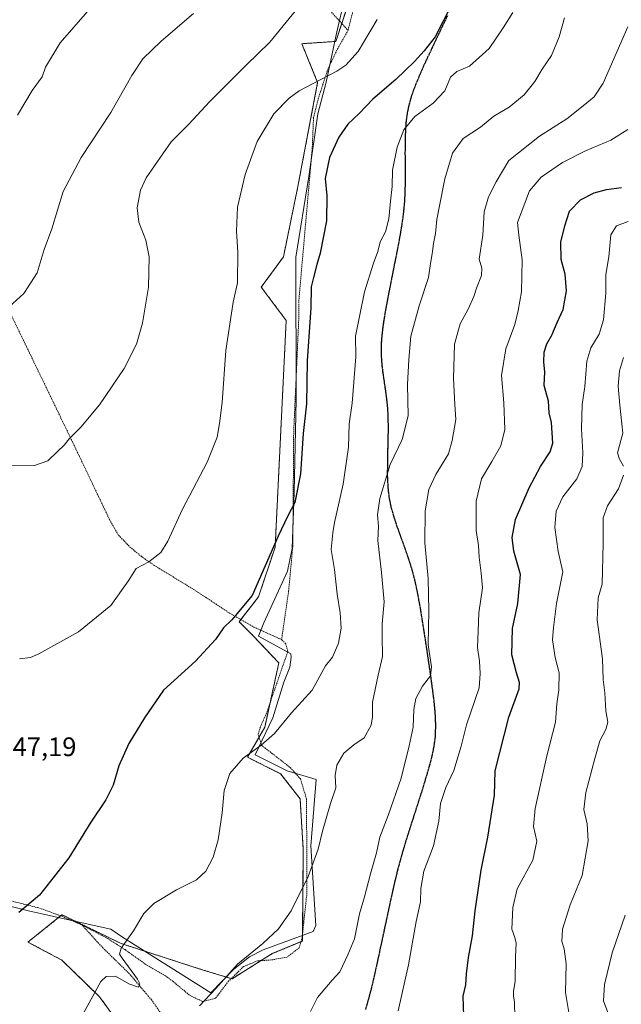
# Model space of a CAD drawing. Units: metres. Extents: x 583318 to 586748, y 4749758 to 4752113.
# Drawn here: x 583599 to 583824, y 4750893 to 4751261 of the extents above; entities that cross this region are included whole.
import ezdxf
from ezdxf.enums import TextEntityAlignment as Align

# ---------------------------------------------------------------- set-up
doc = ezdxf.new("R2010")
doc.units = ezdxf.units.M
doc.header["$MEASUREMENT"] = 0
for name, pattern in [('TRAZOS', [0.75, 0.5, -0.25]), ('TRAZOS2', [0.375, 0.25, -0.125]), ('TRAZOSX2', [1.5, 1, -0.5])]:
    doc.linetypes.add(name, pattern=pattern)
for name, color, linetype, lineweight in [('Alambrada', 19, 'TRAZOS', 0), ('Arbolado forestal', 92, 'TRAZOS', 0), ('Arbolado forestal CxS', 92, 'Continuous', 0), ('Curva de nivel maestra', 36, 'Continuous', 30), ('Curva de nivel normal', 36, 'Continuous', 0), ('Espacio natural protegido', 2, 'Continuous', 13), ('Espacio natural protegido CxS', 2, 'Continuous', 0), ('Prado', 92, 'Continuous', 0), ('Prado CxS', 92, 'Continuous', 0), ('Ruta', 19, 'TRAZOS2', 30), ('Rótulo de punto de cota en terreno', 19, 'Continuous', 0), ('Senda', 19, 'TRAZOSX2', 0)]:
    doc.layers.add(name, color=color, linetype=linetype, lineweight=lineweight)
doc.styles.add('Arial', font='txt', dxfattribs={"height": 0.2})

# ---------------------------------------------------------------- blocks, each defined once
blk = doc.blocks.new('*U151')
at = {"layer": 'Arbolado forestal CxS', "color": 92, "linetype": 'Continuous', "lineweight": 0}
blk.add_polyline3d([(583648.33, 4750869.57, 560.19), (583629.22, 4750895.79, 555.32), (583615.17, 4750909.46, 552.74), (583602.48, 4750916.23, 551.29), (583614.58, 4750925.9, 551.33), (583615.24, 4750926.42, 551.36), (583637.33, 4750915.66, 554.8), (583667.97, 4750905.75, 558.86), (583678.75, 4750902.48, 560.28), (583693.81, 4750911.89, 560.76), (583705.11, 4750916.6, 561.52), (583705.39, 4750950.81, 559.06), (583704.17, 4750969.83, 558.05), (583696.93, 4750979.14, 556.66), (583684.52, 4750985.34, 555.04), (583690.99, 4750996.62, 554.31), (583696.24, 4751020.57, 552.82), (583686.59, 4751030.82, 551.47), (583681.42, 4751035.99, 550.53), (583688.66, 4751045.29, 550.25), (583694.86, 4751063.89, 550.07), (583699, 4751148.65, 548.48), (583689.7, 4751161.06, 546.18), (583697.97, 4751172.43, 547.02), (583703.23, 4751198.07, 547.52), (583710.76, 4751237.61, 544.8), (583704.85, 4751252.12, 541.44), (583717.54, 4751252.97, 543.04), (583723, 4751269.62, 541.54)], dxfattribs=at)
blk = doc.blocks.new('*U156')
at = {"layer": 'Espacio natural protegido CxS', "color": 2, "linetype": 'Continuous', "lineweight": 0}
blk.add_polyline3d([(583580.11, 4750933.55, 549.11), (583602.7, 4750927.95, 550.12), (583621.61, 4750923.62, 552.21), (583633.41, 4750921.07, 554.03), (583637.86, 4750918.03, 554.72), (583670.89, 4750897.18, 559.88), (583679.37, 4750906.07, 559.98), (583685.32, 4750910.76, 560.09), (583690.39, 4750913.3, 560.13), (583705.35, 4750918.75, 561.3), (583709.02, 4750920.14, 561.63), (583710.03, 4750922.43, 561.6), (583708.19, 4750952.26, 559.37), (583710.16, 4750977.02, 558.69), (583699.37, 4750980.2, 556.9), (583687.43, 4750986.17, 555.18), (583694, 4751000.01, 554.24), (583698.16, 4751013.34, 553.44), (583700.3, 4751019.05, 553.18), (583700.8, 4751022.73, 553.16), (583700.79, 4751024, 553.1), (583688.6, 4751030.61, 551.56), (583690.62, 4751035.56, 551.17), (583699.46, 4751054.85, 551.18), (583701.21, 4751063.36, 550.91), (583701.93, 4751084.43, 549.76), (583702.74, 4751119.09, 548.89), (583702.62, 4751172.29, 547.59), (583707.49, 4751202.5, 548.23), (583710.87, 4751225.86, 546.93), (583713.88, 4751237.79, 545.14), (583717.9, 4751256.58, 542.52), (583723.68, 4751281.08, 540.92)], dxfattribs=at)
blk = doc.blocks.new('*U157')
at = {"layer": 'Espacio natural protegido CxS', "color": 2, "linetype": 'Continuous', "lineweight": 0}
blk.add_polyline3d([(583580.1071, 4750933.5476, 549.1057), (583602.7, 4750927.9483, 550.1191), (583621.6109, 4750923.6202, 552.2062), (583633.4139, 4750921.0741, 554.0316), (583637.8608, 4750918.025, 554.7246), (583670.8905, 4750897.1838, 559.8809), (583679.3696, 4750906.0667, 559.982), (583685.3217, 4750910.7606, 560.0879), (583690.3897, 4750913.2965, 560.1277), (583705.3468, 4750918.7473, 561.3018), (583709.0218, 4750920.1412, 561.6297), (583710.0319, 4750922.4262, 561.5991), (583708.1884, 4750952.263, 559.3747), (583710.1618, 4750977.0187, 558.6913), (583699.3719, 4750980.1988, 556.901), (583687.434, 4750986.1729, 555.1838), (583693.9992, 4751000.0077, 554.2428), (583698.1555, 4751013.3356, 553.4354), (583700.2985, 4751019.0475, 553.1754), (583700.7976, 4751022.7294, 553.1648), (583700.7946, 4751023.9984, 553.1025), (583688.6018, 4751030.6075, 551.5619), (583690.6198, 4751035.5574, 551.1748), (583699.4562, 4751054.8502, 551.1816), (583701.2133, 4751063.3561, 550.9129), (583701.9267, 4751084.4309, 549.7646), (583702.7363, 4751119.0896, 548.8881), (583702.6152, 4751172.2852, 547.5878), (583707.4937, 4751202.4989, 548.2288), (583710.8661, 4751225.8576, 546.9328), (583713.8833, 4751237.7895, 545.1372), (583717.9006, 4751256.5773, 542.5225), (583723.6801, 4751281.077, 540.9153)], dxfattribs=at)
blk = doc.blocks.new('*U158')
at = {"layer": 'Espacio natural protegido', "color": 2, "linetype": 'Continuous', "lineweight": 13}
blk.add_polyline3d([(583580.11, 4750933.55, 549.11), (583602.7, 4750927.95, 550.12), (583621.61, 4750923.62, 552.21), (583633.41, 4750921.07, 554.03), (583637.86, 4750918.03, 554.72), (583670.89, 4750897.18, 559.88), (583679.37, 4750906.07, 559.98), (583685.32, 4750910.76, 560.09), (583690.39, 4750913.3, 560.13), (583705.35, 4750918.75, 561.3), (583709.02, 4750920.14, 561.63), (583710.03, 4750922.43, 561.6), (583708.19, 4750952.26, 559.37), (583710.16, 4750977.02, 558.69), (583699.37, 4750980.2, 556.9), (583687.43, 4750986.17, 555.18), (583694, 4751000.01, 554.24), (583698.16, 4751013.34, 553.44), (583700.3, 4751019.05, 553.18), (583700.8, 4751022.73, 553.16), (583700.79, 4751024, 553.1), (583688.6, 4751030.61, 551.56), (583690.62, 4751035.56, 551.17), (583699.46, 4751054.85, 551.18), (583701.21, 4751063.36, 550.91), (583701.93, 4751084.43, 549.76), (583702.74, 4751119.09, 548.89), (583702.62, 4751172.29, 547.59), (583707.49, 4751202.5, 548.23), (583710.87, 4751225.86, 546.93), (583713.88, 4751237.79, 545.14), (583717.9, 4751256.58, 542.52), (583723.68, 4751281.08, 540.92)], dxfattribs=at)
blk = doc.blocks.new('*U195')
at = {"layer": 'Curva de nivel maestra', "color": 36, "linetype": 'Continuous', "lineweight": 30}
blk.add_polyline3d([(583765.44, 4750888.47, 575), (583765.14, 4750895.99, 575), (583766.2, 4750900.28, 575), (583766.35, 4750904.34, 575), (583767.1, 4750910.49, 575), (583768.67, 4750918.49, 575), (583769.68, 4750927.85, 575), (583771.86, 4750943.16, 575), (583774.36, 4750955.4, 575), (583776.81, 4750971.09, 575), (583777.14, 4750980.23, 575), (583782.25, 4751000.34, 575), (583786.07, 4751010.85, 575), (583786.23, 4751013.26, 575), (583785.04, 4751016.93, 575), (583783.32, 4751023.6, 575), (583783.55, 4751033.52, 575), (583785.56, 4751042.75, 575), (583786.53, 4751053.61, 575), (583784.13, 4751062.35, 575), (583783.4, 4751067.5, 575), (583784.76, 4751074.22, 575), (583789.81, 4751086.02, 575), (583794.1, 4751094.02, 575), (583797.71, 4751099.54, 575), (583798.72, 4751102.72, 575), (583798.15, 4751110.46, 575), (583797.33, 4751114.1, 575), (583797.08, 4751118.49, 575), (583795.47, 4751124.33, 575), (583795.64, 4751129.39, 575), (583795.32, 4751133.06, 575), (583795.39, 4751136.78, 575), (583796.48, 4751139.91, 575), (583798.28, 4751143.09, 575), (583800.22, 4751147.83, 575), (583802.57, 4751152.74, 575), (583803.71, 4751159.74, 575), (583803.24, 4751165.92, 575), (583801.76, 4751171.48, 575), (583801.64, 4751177.92, 575), (583803.17, 4751184, 575), (583804.91, 4751189.46, 575), (583808.95, 4751193.76, 575), (583814.07, 4751196.36, 575), (583818.67, 4751197.56, 575), (583824.31, 4751198.32, 575)], dxfattribs=at)

msp = doc.modelspace()

# ---------------------------------------------------------------- linework, layer by layer
at = {"layer": 'Alambrada', "color": 19, "linetype": 'TRAZOS', "lineweight": 0}
for points in [[(583521.08, 4751475.93, 510), (583515.61, 4751471.14, 506.35), (583515.21, 4751469.69, 506.18), (583527.37, 4751456.89, 507.03), (583565.28, 4751418.33, 509.67), (583644.41, 4751335.69, 528.36), (583659.92, 4751320.01, 531.95), (583668.64, 4751310.58, 534.62), (583683.05, 4751295.69, 535.44), (583701.01, 4751279.05, 538.79), (583711.32, 4751268.9, 540.66), (583722.12, 4751257.13, 558.5)], [(583485.17, 4751467.77, 512.93), (583499.8, 4751422.34, 510.07), (583519.09, 4751364.18, 515.11), (583539.41, 4751307.54, 517.42), (583558.48, 4751249.61, 524.66), (583578.35, 4751197.29, 533.53), (583596.12, 4751150.89, 539.01), (583618.67, 4751104.18, 542.23), (583632.99, 4751074.17, 544.82), (583636.35, 4751068.34, 546.29), (583640.6, 4751063.93, 545.26), (583644.96, 4751060.33, 546.38), (583649.52, 4751057.13, 548.42), (583664.52, 4751048.01, 549.03), (583678.32, 4751038.9, 551.05), (583686.92, 4751034.01, 556.87), (583697.28, 4751029.3, 567.05)], [(583725.28, 4751269.37, 557.92), (583722.12, 4751257.13, 558.5)], [(583722.12, 4751257.13, 558.5), (583718.28, 4751250.34, 555.45), (583714.64, 4751242.74, 559.99), (583711.32, 4751232.66, 562.72), (583709.21, 4751224.49, 560.99), (583708.76, 4751213.3, 562.05), (583703.68, 4751155.54, 560.05), (583703.71, 4751149.46, 563.11), (583701.8, 4751106.74, 563.92), (583701.48, 4751064.34, 564.97), (583699.92, 4751047.54, 565.47), (583697.28, 4751029.3, 567.05)], [(583622.71, 4750922.58, 559.36), (583632.32, 4750917.53, 557.25), (583638.76, 4750913.38, 568.7), (583646.31, 4750908.01, 569.36), (583653.84, 4750903.61, 570.08), (583656.64, 4750901.54, 565.31), (583662.92, 4750896.33, 572.68), (583667.67, 4750894.01, 576.04), (583672.6, 4750895.22, 576.66), (583677.35, 4750901.46, 571.51), (583683.07, 4750907.06, 575.12), (583688.32, 4750909.22, 576.31), (583693.55, 4750909.54, 577.89), (583699.28, 4750910.57, 578.42), (583703.87, 4750914.09, 577.69), (583704.92, 4750917.61, 573.24), (583706.76, 4750934.73, 571.5), (583706.6, 4750969.69, 568.45), (583704.36, 4750977.22, 569.84), (583700.52, 4750981.46, 568.07), (583693.83, 4750986.66, 567.85), (583689.87, 4750989.69, 569.69), (583688.47, 4750994.01, 566.35), (583689.64, 4750997.38, 565.13), (583691.48, 4751001.38, 564.43), (583699.63, 4751024.89, 567.56), (583698.83, 4751027.77, 568.42), (583697.28, 4751029.3, 567.05)], [(583569.33, 4750936.16, 553.23), (583572.6, 4750935.13, 551.59), (583590.87, 4750932.89, 551.51), (583597.96, 4750931.14, 553.44), (583606.03, 4750929.13, 554.37), (583614.6, 4750926.1, 560.49), (583622.71, 4750922.58, 559.36)], [(583654.44, 4750886.33, 571.56), (583648.67, 4750894.58, 566.28), (583640.44, 4750904.33, 563.49), (583630.51, 4750914.01, 564.01), (583622.71, 4750922.58, 559.36)]]:
    msp.add_polyline3d(points, dxfattribs=at)
at = {"layer": 'Arbolado forestal', "color": 92, "linetype": 'TRAZOS', "lineweight": 0}
msp.add_polyline3d([(583648.33, 4750869.57, 560.19), (583629.22, 4750895.79, 555.32), (583615.17, 4750909.46, 552.74), (583602.48, 4750916.23, 551.29), (583614.58, 4750925.9, 551.33), (583614.75, 4750926.03, 551.34), (583615.24, 4750926.42, 551.36), (583637.33, 4750915.66, 554.8), (583667.97, 4750905.75, 558.86), (583678.48, 4750902.56, 560.24), (583678.75, 4750902.48, 560.28), (583689.66, 4750909.3, 560.76), (583693.81, 4750911.89, 560.76), (583704.55, 4750916.37, 561.48), (583705.11, 4750916.6, 561.52), (583705.13, 4750919.57, 561.17), (583705.39, 4750950.81, 559.06), (583704.17, 4750969.83, 558.05), (583696.93, 4750979.14, 556.66), (583684.52, 4750985.34, 555.04), (583688.84, 4750992.87, 554.54), (583690.99, 4750996.62, 554.31), (583692.98, 4751005.7, 553.67), (583696.24, 4751020.57, 552.82), (583686.59, 4751030.82, 551.47), (583681.42, 4751035.99, 550.53), (583682.04, 4751036.78, 550.48), (583688.66, 4751045.29, 550.25), (583694.86, 4751063.89, 550.07), (583699, 4751148.65, 548.48), (583689.69, 4751161.06, 546.18), (583697.97, 4751172.43, 547.02), (583703.23, 4751198.07, 547.52), (583710.76, 4751237.61, 544.8), (583704.85, 4751252.12, 541.44), (583717.54, 4751252.97, 543.04), (583719.75, 4751259.71, 542.31), (583723, 4751269.62, 541.54)], dxfattribs=at)
at = {"layer": 'Curva de nivel maestra', "color": 36, "linetype": 'Continuous', "lineweight": 30}
msp.add_polyline3d([(583760.54, 4751266.09, 550), (583754.66, 4751254.68, 550), (583750.58, 4751249.44, 550), (583747.01, 4751245.43, 550), (583739.92, 4751238.76, 550), (583731.33, 4751231.32, 550), (583726.24, 4751226.06, 550), (583722.07, 4751222.04, 550), (583718.7, 4751217.12, 550), (583715.19, 4751209.62, 550), (583713.51, 4751201.74, 550), (583714.19, 4751195.28, 550), (583714.02, 4751185.93, 550), (583711.73, 4751173.78, 550), (583710.42, 4751169.57, 550), (583709.22, 4751164.64, 550), (583708.28, 4751161.2, 550), (583708.24, 4751153.32, 550), (583706.82, 4751133.49, 550), (583706.6, 4751117.41, 550), (583705.33, 4751106.41, 550), (583704.35, 4751091.28, 550), (583702.24, 4751080.53, 550), (583699.43, 4751075.28, 550), (583696.01, 4751068, 550), (583686.33, 4751045.75, 550), (583678.68, 4751036.75, 550), (583675.58, 4751033.75, 550), (583672.57, 4751029.38, 550), (583665.04, 4751021.28, 550), (583653.08, 4751010.38, 550), (583645.99, 4751000.08, 550), (583640.23, 4750990.41, 550), (583636.48, 4750982.13, 550), (583634.32, 4750974.92, 550), (583631.65, 4750969.34, 550), (583625.93, 4750961.05, 550), (583617.71, 4750947.75, 550), (583606.82, 4750933.75, 550), (583599.11, 4750927.24, 550)], dxfattribs=at)
at = {"layer": 'Curva de nivel normal', "color": 36, "linetype": 'Continuous', "lineweight": 0}
for points in [[(583595.01, 4751094.47, 540), (583604.93, 4751094.44, 540), (583609.93, 4751096.14, 540), (583613.49, 4751099.65, 540), (583616.05, 4751102.01, 540), (583617.9, 4751104.4, 540), (583622.24, 4751108.68, 540), (583629.16, 4751117.12, 540), (583638.39, 4751130.67, 540), (583643.01, 4751139.74, 540), (583645.33, 4751147.67, 540), (583647.49, 4751161.08, 540), (583647.82, 4751172.43, 540), (583646.59, 4751178.68, 540), (583643.92, 4751185.4, 540), (583643.32, 4751190.74, 540), (583644.6, 4751197.34, 540), (583646.71, 4751201.98, 540), (583656.04, 4751215.43, 540), (583662.59, 4751222.03, 540), (583670.33, 4751230.39, 540), (583684.01, 4751244.07, 540), (583692.94, 4751252.74, 540), (583706.2, 4751269.17, 540)], [(583598.56, 4751225.34, 530), (583604.08, 4751234.58, 530), (583607.83, 4751239.68, 530), (583608.98, 4751243.32, 530), (583614.58, 4751252.47, 530), (583629.03, 4751269.16, 530)], [(583595.4, 4751153.78, 535), (583600.98, 4751158.72, 535), (583605.95, 4751166.4, 535), (583608.57, 4751175.19, 535), (583611.36, 4751182.88, 535), (583615.7, 4751196.86, 535), (583622.38, 4751209.56, 535), (583633.43, 4751226.35, 535), (583641.3, 4751240.22, 535), (583645.42, 4751246.4, 535), (583652.32, 4751253.1, 535), (583664.39, 4751263.41, 535)], [(583783.69, 4751263.84, 555), (583780.1, 4751258.08, 555), (583774.83, 4751250.26, 555), (583767.5, 4751243.7, 555), (583762.74, 4751241.78, 555), (583760.4, 4751239.6, 555), (583758.3, 4751234.46, 555), (583753.89, 4751229.85, 555), (583747.12, 4751224.86, 555), (583743.02, 4751219.85, 555), (583740.45, 4751213.4, 555), (583738.7, 4751204.84, 555), (583738.64, 4751198.74, 555), (583738.01, 4751193.2, 555), (583737.42, 4751186.6, 555), (583736.12, 4751181.82, 555), (583734.17, 4751178.01, 555), (583733.27, 4751174.4, 555), (583731.62, 4751170.07, 555), (583728.28, 4751159.4, 555), (583724.92, 4751142.74, 555), (583724.97, 4751135.07, 555), (583723.65, 4751117.73, 555), (583722.56, 4751110.01, 555), (583722.35, 4751101.31, 555), (583720.33, 4751087.37, 555), (583717.04, 4751073.14, 555), (583716.4, 4751069.26, 555), (583715.76, 4751062.95, 555), (583717.09, 4751055.46, 555), (583718.02, 4751046.26, 555), (583719.2, 4751039.29, 555), (583719.55, 4751033.57, 555), (583718.5, 4751027.99, 555), (583716.34, 4751022.75, 555), (583713.7, 4751019.5, 555), (583708.75, 4751010.42, 555), (583701, 4751001.92, 555), (583694.66, 4750994.19, 555), (583689.66, 4750989.79, 555), (583682.86, 4750984.93, 555), (583677.98, 4750979.23, 555), (583675.82, 4750972.9, 555), (583675.12, 4750964.54, 555), (583673.6, 4750954.42, 555), (583671.69, 4750947.95, 555), (583669, 4750942.69, 555), (583665.43, 4750939.51, 555), (583657.98, 4750935.69, 555), (583649.55, 4750930.7, 555), (583645.79, 4750926.96, 555), (583641.96, 4750920.44, 555), (583637.32, 4750913.88, 555), (583636.72, 4750911.72, 555), (583637.68, 4750910.2, 555), (583643.43, 4750902.3, 555), (583644.3, 4750900.61, 555), (583643.8, 4750899.41, 555), (583640.19, 4750900.6, 555), (583635.22, 4750903.44, 555), (583631.77, 4750903.31, 555), (583629.75, 4750901.47, 555), (583623.06, 4750889.39, 555)], [(583802.98, 4751261.83, 560), (583801.07, 4751254.64, 560), (583798.19, 4751247.66, 560), (583794.64, 4751242.58, 560), (583791.91, 4751237.98, 560), (583787.98, 4751233.01, 560), (583782.33, 4751228.37, 560), (583776.66, 4751225.02, 560), (583771.66, 4751220.92, 560), (583765.14, 4751216.71, 560), (583761.18, 4751211.15, 560), (583758.25, 4751201.53, 560), (583756.35, 4751191.48, 560), (583755.26, 4751186.34, 560), (583754.77, 4751181.18, 560), (583754.01, 4751177.42, 560), (583753.56, 4751173.57, 560), (583752.92, 4751169.96, 560), (583752.2, 4751164.74, 560), (583748.67, 4751154.07, 560), (583745.62, 4751142.74, 560), (583744.87, 4751133.99, 560), (583744.29, 4751124.74, 560), (583744.65, 4751113, 560), (583742.35, 4751104.08, 560), (583737.81, 4751094.75, 560), (583733.95, 4751082.08, 560), (583733.1, 4751075.99, 560), (583733.51, 4751071.71, 560), (583733.24, 4751066.4, 560), (583734.63, 4751054.38, 560), (583735.58, 4751043.46, 560), (583734.91, 4751035.21, 560), (583734.87, 4751030.74, 560), (583734.95, 4751022.96, 560), (583733.4, 4751015.98, 560), (583731.3, 4751005.86, 560), (583731.29, 4751000.47, 560), (583730.75, 4750997.36, 560), (583728.14, 4750992.53, 560), (583724.33, 4750989.92, 560), (583720.54, 4750986.81, 560), (583717.96, 4750982.38, 560), (583717.29, 4750978.5, 560), (583717.52, 4750973.94, 560), (583715.54, 4750968.02, 560), (583712.53, 4750957.66, 560), (583711.01, 4750951, 560), (583707.22, 4750940.77, 560), (583700.92, 4750927.85, 560), (583696.16, 4750921.15, 560), (583690.3, 4750915.64, 560), (583680.85, 4750907.93, 560), (583672.66, 4750898.8, 560), (583666.57, 4750892.42, 560)], [(583733.02, 4751261.17, 545), (583725.96, 4751249.26, 545), (583721.32, 4751244.05, 545), (583717.96, 4751241.85, 545), (583703.89, 4751234.53, 545), (583700.06, 4751231.79, 545), (583694.44, 4751225.85, 545), (583688.21, 4751215.6, 545), (583683.72, 4751203.2, 545), (583680.86, 4751190.94, 545), (583680.47, 4751182.07, 545), (583680.95, 4751174.12, 545), (583680.8, 4751162.7, 545), (583679.15, 4751155.51, 545), (583676.49, 4751137.38, 545), (583675.12, 4751117.93, 545), (583674.1, 4751110.1, 545), (583673.26, 4751104.95, 545), (583669.44, 4751095.63, 545), (583660.15, 4751077.84, 545), (583654.82, 4751066.13, 545), (583652.13, 4751061.84, 545), (583647.6, 4751058.44, 545), (583642.95, 4751055.85, 545), (583639.94, 4751051.1, 545), (583633.47, 4751042.08, 545), (583621.36, 4751032.16, 545), (583606.58, 4751023.96, 545), (583603.46, 4751022.65, 545), (583599.29, 4751022.13, 545)], [(583826.67, 4751258.4, 565), (583817.49, 4751237.4, 565), (583814.08, 4751232.28, 565), (583810.03, 4751228.92, 565), (583803.86, 4751223.97, 565), (583793.7, 4751217.48, 565), (583782.16, 4751208.42, 565), (583777.45, 4751200.5, 565), (583774.59, 4751194.8, 565), (583773.01, 4751189.27, 565), (583772.46, 4751180.48, 565), (583771.08, 4751171.52, 565), (583772.09, 4751168.14, 565), (583772.03, 4751165.42, 565), (583770.07, 4751160.74, 565), (583769.08, 4751157.55, 565), (583767, 4751152.89, 565), (583763.97, 4751147.38, 565), (583761.93, 4751139.83, 565), (583761.53, 4751126.96, 565), (583762.03, 4751117.18, 565), (583762.4, 4751111.55, 565), (583761.08, 4751103.75, 565), (583759.68, 4751098.8, 565), (583754.9, 4751091.08, 565), (583752.36, 4751085.41, 565), (583751, 4751077.44, 565), (583750.86, 4751065.53, 565), (583752.02, 4751052.15, 565), (583752.37, 4751040.08, 565), (583752.1, 4751027.41, 565), (583753.35, 4751019.08, 565), (583752.94, 4751015.75, 565), (583749.89, 4751011.87, 565), (583747.42, 4751007.25, 565), (583746.66, 4751003.2, 565), (583746.42, 4750996.54, 565), (583744.95, 4750989.59, 565), (583742.02, 4750977.54, 565), (583737.09, 4750963.6, 565), (583733.94, 4750955.48, 565), (583732.8, 4750949.6, 565), (583730.46, 4750941.77, 565), (583728.32, 4750933.17, 565), (583726.36, 4750926.77, 565), (583724.49, 4750917.41, 565), (583721.98, 4750911.41, 565), (583719, 4750905.08, 565), (583716.18, 4750902.01, 565), (583710.68, 4750895.5, 565), (583708.07, 4750890.3, 565)], [(583740.84, 4750890.46, 570), (583744.68, 4750907.69, 570), (583747.56, 4750923.96, 570), (583749.2, 4750931.25, 570), (583749.34, 4750936.29, 570), (583750.45, 4750942.79, 570), (583754.06, 4750952.24, 570), (583756, 4750961.44, 570), (583756.63, 4750968.08, 570), (583758.7, 4750973.97, 570), (583761.69, 4750980.4, 570), (583764.36, 4750989.45, 570), (583766.39, 4750997.45, 570), (583771.1, 4751011.24, 570), (583771.55, 4751016.62, 570), (583771.3, 4751021.24, 570), (583770.53, 4751026.38, 570), (583770.71, 4751032.48, 570), (583771.03, 4751039.35, 570), (583772.35, 4751048.71, 570), (583771.87, 4751054.19, 570), (583771.13, 4751060.08, 570), (583770.86, 4751064.52, 570), (583770.03, 4751070.07, 570), (583770.06, 4751081.07, 570), (583771.98, 4751089.37, 570), (583775.87, 4751095.89, 570), (583779.17, 4751101.81, 570), (583780.67, 4751107.85, 570), (583780.35, 4751117.86, 570), (583779.44, 4751128.08, 570), (583781.08, 4751138.07, 570), (583784.44, 4751147.07, 570), (583785.65, 4751152.4, 570), (583786.95, 4751159.4, 570), (583787.21, 4751171.33, 570), (583785.96, 4751180.5, 570), (583785.48, 4751185.24, 570), (583789.92, 4751197.16, 570), (583794.24, 4751202.26, 570), (583802.26, 4751207.74, 570), (583810.81, 4751212.07, 570), (583820.29, 4751216.07, 570), (583826.71, 4751220.07, 570)], [(583784.46, 4750887.9, 580), (583784.39, 4750893.92, 580), (583783.9, 4750896.05, 580), (583783.92, 4750897.72, 580), (583784.52, 4750901.66, 580), (583784.69, 4750910.75, 580), (583784.98, 4750915.75, 580), (583784.44, 4750917.88, 580), (583783.38, 4750921.06, 580), (583783.77, 4750929.17, 580), (583785.28, 4750936.08, 580), (583791.15, 4750946.8, 580), (583792.64, 4750953.98, 580), (583791.44, 4750959.41, 580), (583792.07, 4750966.15, 580), (583796.42, 4750985.86, 580), (583799.67, 4750998.41, 580), (583800.18, 4751005.32, 580), (583800.88, 4751010.54, 580), (583801.03, 4751016.85, 580), (583799.5, 4751022.6, 580), (583798.58, 4751029.17, 580), (583798.94, 4751033.84, 580), (583800.06, 4751042.86, 580), (583802.41, 4751054.62, 580), (583800.68, 4751062.23, 580), (583799.38, 4751071.18, 580), (583799.9, 4751077.33, 580), (583802.39, 4751082.64, 580), (583807.58, 4751089.41, 580), (583809.64, 4751094.08, 580), (583809.93, 4751099.08, 580), (583809.32, 4751108.08, 580), (583809.68, 4751117.16, 580), (583810.68, 4751123.89, 580), (583811.39, 4751133.41, 580), (583812.86, 4751138.34, 580), (583815.98, 4751143.54, 580), (583817.54, 4751148.84, 580), (583818.47, 4751158.88, 580), (583818.48, 4751165.8, 580), (583819.6, 4751172.38, 580), (583820.4, 4751180.66, 580), (583822.51, 4751184.02, 580), (583826.79, 4751185.66, 580)], [(583825.08, 4751094.1, 585), (583823.54, 4751096.83, 585), (583822.88, 4751099.19, 585), (583824.81, 4751106.44, 585), (583823.71, 4751117, 585), (583823.08, 4751124.08, 585), (583823.62, 4751129.74, 585), (583825.08, 4751134.74, 585)], [(583804.77, 4750889.09, 585), (583803.44, 4750897.34, 585), (583803.6, 4750908.11, 585), (583802.92, 4750913.67, 585), (583802.04, 4750916.41, 585), (583802.26, 4750921.08, 585), (583805.16, 4750930.08, 585), (583809.65, 4750941.07, 585), (583811.86, 4750954.05, 585), (583811.53, 4750960.41, 585), (583810.24, 4750965.75, 585), (583811.04, 4750972.2, 585), (583814.38, 4750984.8, 585), (583816.17, 4750991.49, 585), (583818.48, 4750995.65, 585), (583819.2, 4750998.41, 585), (583818.5, 4751002.73, 585), (583818.13, 4751009.41, 585), (583817.46, 4751014.41, 585), (583817.18, 4751022.12, 585), (583815.25, 4751036.74, 585), (583815.63, 4751044.95, 585), (583817.14, 4751050.08, 585), (583817.47, 4751065.25, 585), (583817.43, 4751074.82, 585), (583819.09, 4751079.37, 585), (583823.26, 4751085.66, 585), (583825.13, 4751090.76, 585)], [(583825.95, 4750878.71, 590), (583819.63, 4750888.86, 590), (583817.62, 4750894.28, 590), (583817.91, 4750900.36, 590), (583820.89, 4750912.18, 590), (583825.75, 4750926.31, 590)]]:
    msp.add_polyline3d(points, dxfattribs=at)
at = {"layer": 'Prado', "color": 92, "linetype": 'Continuous', "lineweight": 0}
msp.add_polyline3d([(583648.33, 4750869.57, 560.19), (583629.22, 4750895.79, 555.32), (583615.17, 4750909.46, 552.74), (583602.48, 4750916.23, 551.29), (583614.58, 4750925.9, 551.33), (583614.75, 4750926.03, 551.34), (583615.24, 4750926.42, 551.36), (583637.33, 4750915.66, 554.8), (583667.97, 4750905.75, 558.86), (583678.48, 4750902.56, 560.24), (583678.75, 4750902.48, 560.28), (583689.66, 4750909.3, 560.76), (583693.81, 4750911.89, 560.76), (583704.55, 4750916.37, 561.48), (583705.11, 4750916.6, 561.52), (583705.13, 4750919.57, 561.17), (583705.39, 4750950.81, 559.06), (583704.17, 4750969.83, 558.05), (583696.93, 4750979.14, 556.66), (583684.52, 4750985.34, 555.04), (583688.84, 4750992.87, 554.54), (583690.99, 4750996.62, 554.31), (583692.98, 4751005.7, 553.67), (583696.24, 4751020.57, 552.82), (583686.59, 4751030.82, 551.47), (583681.42, 4751035.99, 550.53), (583682.04, 4751036.78, 550.48), (583688.66, 4751045.29, 550.25), (583694.86, 4751063.89, 550.07), (583699, 4751148.65, 548.48), (583689.69, 4751161.06, 546.18), (583697.97, 4751172.43, 547.02), (583703.23, 4751198.07, 547.52), (583710.76, 4751237.61, 544.8), (583704.85, 4751252.12, 541.44), (583717.54, 4751252.97, 543.04), (583719.75, 4751259.71, 542.31), (583723, 4751269.62, 541.54)], dxfattribs=at)
at = {"layer": 'Prado CxS', "color": 92, "linetype": 'Continuous', "lineweight": 0}
msp.add_polyline3d([(583723, 4751269.62, 541.54), (583717.54, 4751252.97, 543.04), (583704.85, 4751252.12, 541.44), (583710.76, 4751237.61, 544.8), (583703.23, 4751198.07, 547.52), (583697.97, 4751172.43, 547.02), (583689.7, 4751161.06, 546.18), (583699, 4751148.65, 548.48), (583694.86, 4751063.89, 550.07), (583688.66, 4751045.29, 550.25), (583681.42, 4751035.99, 550.53), (583686.59, 4751030.82, 551.47), (583696.24, 4751020.57, 552.82), (583690.99, 4750996.62, 554.31), (583684.52, 4750985.34, 555.04), (583696.93, 4750979.14, 556.66), (583704.17, 4750969.83, 558.05), (583705.39, 4750950.81, 559.06), (583705.11, 4750916.6, 561.52), (583693.81, 4750911.89, 560.76), (583678.75, 4750902.48, 560.28), (583667.97, 4750905.75, 558.86), (583637.33, 4750915.66, 554.8), (583615.24, 4750926.42, 551.36), (583614.58, 4750925.9, 551.33), (583602.48, 4750916.23, 551.29), (583615.17, 4750909.46, 552.74), (583629.22, 4750895.79, 555.32), (583648.33, 4750869.57, 560.19)], dxfattribs=at)
at = {"layer": 'Ruta', "color": 19, "linetype": 'TRAZOS2', "lineweight": 30}
msp.add_polyline3d([(583759.24, 4751262.51, 549.85), (583757.57, 4751259.04, 549.95), (583756.24, 4751256.25, 550.03), (583755.07, 4751253.82, 550.04), (583754.92, 4751253.5, 550.04), (583753.49, 4751250.48, 550.24), (583752.74, 4751248.87, 550.39), (583751.98, 4751247.26, 550.56), (583750.48, 4751244.05, 550.83), (583748.9, 4751240.45, 551.28), (583748.83, 4751240.3, 551.3), (583747.59, 4751237.31, 551.82), (583746.71, 4751235.07, 552.35), (583746.09, 4751233.28, 552.78), (583745.48, 4751231.47, 553.2), (583744.86, 4751229.15, 553.72), (583744.31, 4751226.64, 554.06), (583744.04, 4751224.84, 554.28), (583743.77, 4751222.64, 554.54), (583743.62, 4751220.58, 554.8), (583743.46, 4751216.93, 555.2), (583743.43, 4751214.95, 555.38), (583743.4, 4751211.18, 555.61), (583743.43, 4751207.59, 555.8), (583743.43, 4751207.58, 555.8), (583743.44, 4751205.31, 555.93), (583743.44, 4751202.01, 556.06), (583743.43, 4751200.01, 556.09), (583743.43, 4751200, 556.09), (583743.38, 4751197.06, 556.06), (583743.3, 4751195.25, 556), (583743.18, 4751192.99, 555.96), (583742.98, 4751190.67, 556.03), (583742.69, 4751188.03, 556.13), (583742.48, 4751186.46, 556.29), (583742.18, 4751184.39, 556.51), (583741.71, 4751181.55, 556.64), (583741.38, 4751179.64, 556.61), (583741.05, 4751177.73, 556.6), (583740.69, 4751175.92, 556.64), (583739.97, 4751172.29, 556.67), (583739.61, 4751170.48, 556.7), (583738.89, 4751166.85, 556.85), (583738.53, 4751165.04, 556.96), (583737.82, 4751161.41, 557.14), (583737.37, 4751159.16, 557.21), (583736.74, 4751155.84, 557.38), (583736.03, 4751151.94, 557.57), (583735.42, 4751148.26, 557.76), (583735.17, 4751146.52, 557.67), (583734.78, 4751143.39, 557.53), (583734.6, 4751141.4, 557.51), (583734.5, 4751139.47, 557.51), (583734.45, 4751137.97, 557.51), (583734.51, 4751135.5, 557.52), (583734.63, 4751133.42, 557.56), (583734.8, 4751131.77, 557.6), (583735.04, 4751129.71, 557.65), (583735.34, 4751127.49, 557.71), (583735.68, 4751125.17, 557.8), (583736.25, 4751121.23, 557.94), (583736.35, 4751120.44, 557.96), (583736.56, 4751118.62, 558), (583736.75, 4751116.84, 558.06), (583736.89, 4751115.21, 558.11), (583737, 4751112.81, 558.15), (583737.08, 4751108.85, 558.18), (583737.04, 4751105.23, 558.3), (583736.95, 4751101.52, 558.71), (583736.86, 4751097.83, 559.32), (583736.81, 4751094.13, 559.77), (583736.79, 4751090.45, 560.07), (583736.99, 4751086.34, 560.37), (583737.45, 4751082.28, 560.69), (583738.17, 4751078.83, 561), (583739.34, 4751074.81, 561.36), (583740.67, 4751070.8, 561.9), (583741.95, 4751067.25, 562.35), (583743.22, 4751063.69, 562.69), (583744.49, 4751060.14, 563), (583745.78, 4751056.09, 563.21), (583746.93, 4751051.87, 563.4), (583747.87, 4751047.51, 563.66), (583748.51, 4751044.1, 563.76), (583749.21, 4751040.19, 564), (583749.83, 4751036.26, 564.23), (583750.45, 4751032.33, 564.47), (583751.07, 4751028.4, 564.78), (583751.65, 4751024.46, 564.86), (583752.24, 4751020.52, 564.63), (583752.82, 4751016.59, 564.82), (583753.3, 4751013.05, 565.36), (583753.77, 4751009.51, 566.26), (583754.18, 4751006.27, 566.66), (583754.6, 4751001.86, 567.06), (583754.79, 4750997.47, 567.42), (583754.67, 4750993.1, 567.35), (583754.17, 4750989.44, 567.47), (583753.45, 4750985.8, 567.54), (583752.62, 4750982.59, 567.6), (583751.72, 4750979.42, 567.7), (583750.78, 4750976.29, 567.68), (583749.83, 4750973.15, 567.64), (583748.61, 4750969.35, 567.55), (583747.4, 4750965.55, 567.48), (583746.18, 4750961.75, 567.45), (583744.96, 4750957.95, 567.42), (583743.75, 4750954.16, 567.4), (583742.67, 4750950.51, 567.45), (583741.63, 4750946.87, 567.39), (583740.65, 4750943.22, 567.24), (583739.76, 4750939.55, 567.33), (583738.9, 4750935.87, 567.33), (583738.08, 4750932.19, 567.25), (583737.28, 4750928.44, 567.17), (583736.47, 4750924.7, 567.29), (583735.67, 4750920.94, 567.09), (583734.87, 4750917.19, 566.97), (583734.06, 4750913.45, 567.1), (583733.26, 4750909.7, 567.26), (583732.44, 4750905.95, 567.34), (583731.58, 4750902.22, 567.43), (583730.7, 4750898.49, 567.71), (583729.73, 4750894.81, 567.98), (583728.63, 4750891.01, 568.02)], dxfattribs=at)
at = {"layer": 'Senda', "color": 19, "linetype": 'TRAZOSX2', "lineweight": 0}
msp.add_polyline3d([(583759.24, 4751262.51, 549.85), (583757.57, 4751259.04, 549.95), (583756.24, 4751256.25, 550.03), (583755.07, 4751253.82, 550.04), (583754.92, 4751253.5, 550.04), (583753.49, 4751250.48, 550.24), (583752.74, 4751248.87, 550.39), (583751.98, 4751247.26, 550.56), (583750.48, 4751244.05, 550.83), (583748.9, 4751240.45, 551.28), (583748.83, 4751240.3, 551.3), (583747.59, 4751237.31, 551.82), (583746.71, 4751235.07, 552.35), (583746.09, 4751233.28, 552.78), (583745.48, 4751231.47, 553.2), (583744.86, 4751229.15, 553.72), (583744.31, 4751226.64, 554.06), (583744.04, 4751224.84, 554.28), (583743.77, 4751222.64, 554.54), (583743.62, 4751220.58, 554.8), (583743.46, 4751216.93, 555.2), (583743.43, 4751214.95, 555.38), (583743.4, 4751211.18, 555.61), (583743.43, 4751207.59, 555.8), (583743.43, 4751207.58, 555.8), (583743.44, 4751205.31, 555.93), (583743.44, 4751202.01, 556.06), (583743.43, 4751200.01, 556.09), (583743.43, 4751200, 556.09), (583743.38, 4751197.06, 556.06), (583743.3, 4751195.25, 556), (583743.18, 4751192.99, 555.96), (583742.98, 4751190.67, 556.03), (583742.69, 4751188.03, 556.13), (583742.48, 4751186.46, 556.29), (583742.18, 4751184.39, 556.51), (583741.71, 4751181.55, 556.64), (583741.38, 4751179.64, 556.61), (583741.05, 4751177.73, 556.6), (583740.69, 4751175.92, 556.64), (583739.97, 4751172.29, 556.67), (583739.61, 4751170.48, 556.7), (583738.89, 4751166.85, 556.85), (583738.53, 4751165.04, 556.96), (583737.82, 4751161.41, 557.14), (583737.37, 4751159.16, 557.21), (583736.74, 4751155.84, 557.38), (583736.03, 4751151.94, 557.57), (583735.42, 4751148.26, 557.76), (583735.17, 4751146.52, 557.67), (583734.78, 4751143.39, 557.53), (583734.6, 4751141.4, 557.51), (583734.5, 4751139.47, 557.51), (583734.45, 4751137.97, 557.51), (583734.51, 4751135.5, 557.52), (583734.63, 4751133.42, 557.56), (583734.8, 4751131.77, 557.6), (583735.04, 4751129.71, 557.65), (583735.34, 4751127.49, 557.71), (583735.68, 4751125.17, 557.8), (583736.25, 4751121.23, 557.94), (583736.35, 4751120.44, 557.96), (583736.56, 4751118.62, 558), (583736.75, 4751116.84, 558.06), (583736.89, 4751115.21, 558.11), (583737, 4751112.81, 558.15), (583737.08, 4751108.85, 558.18), (583737.04, 4751105.23, 558.3), (583736.95, 4751101.52, 558.71), (583736.86, 4751097.83, 559.32), (583736.81, 4751094.13, 559.77), (583736.79, 4751090.45, 560.07), (583736.99, 4751086.34, 560.37), (583737.45, 4751082.28, 560.69), (583738.17, 4751078.83, 561), (583739.34, 4751074.81, 561.36), (583740.67, 4751070.8, 561.9), (583741.95, 4751067.25, 562.35), (583743.22, 4751063.69, 562.69), (583744.49, 4751060.14, 563), (583745.78, 4751056.09, 563.21), (583746.93, 4751051.87, 563.4), (583747.87, 4751047.51, 563.66), (583748.51, 4751044.1, 563.76), (583749.21, 4751040.19, 564), (583749.83, 4751036.26, 564.23), (583750.45, 4751032.33, 564.47), (583751.07, 4751028.4, 564.78), (583751.65, 4751024.46, 564.86), (583752.24, 4751020.52, 564.63), (583752.82, 4751016.59, 564.82), (583753.3, 4751013.05, 565.36), (583753.77, 4751009.51, 566.26), (583754.18, 4751006.27, 566.66), (583754.6, 4751001.86, 567.06), (583754.79, 4750997.47, 567.42), (583754.67, 4750993.1, 567.35), (583754.17, 4750989.44, 567.47), (583753.45, 4750985.8, 567.54), (583752.62, 4750982.59, 567.6), (583751.72, 4750979.42, 567.7), (583750.78, 4750976.29, 567.68), (583749.83, 4750973.15, 567.64), (583748.61, 4750969.35, 567.55), (583747.4, 4750965.55, 567.48), (583746.18, 4750961.75, 567.45), (583744.96, 4750957.95, 567.42), (583743.75, 4750954.16, 567.4), (583742.67, 4750950.51, 567.45), (583741.63, 4750946.87, 567.39), (583740.65, 4750943.22, 567.24), (583739.76, 4750939.55, 567.33), (583738.9, 4750935.87, 567.33), (583738.08, 4750932.19, 567.25), (583737.28, 4750928.44, 567.17), (583736.47, 4750924.7, 567.29), (583735.67, 4750920.94, 567.09), (583734.87, 4750917.19, 566.97), (583734.06, 4750913.45, 567.1), (583733.26, 4750909.7, 567.26), (583732.44, 4750905.95, 567.34), (583731.58, 4750902.22, 567.43), (583730.7, 4750898.49, 567.71), (583729.73, 4750894.81, 567.98), (583728.63, 4750891.01, 568.02)], dxfattribs=at)

# ---------------------------------------------------------------- block references
at = {"layer": 'Arbolado forestal CxS', "color": 92, "linetype": 'Continuous', "lineweight": 0}
msp.add_blockref('*U151', (0, 0), dxfattribs=at)
at = {"layer": 'Curva de nivel maestra', "color": 36, "linetype": 'Continuous', "lineweight": 30}
msp.add_blockref('*U195', (0, 0), dxfattribs=at)
at = {"layer": 'Espacio natural protegido', "color": 2, "linetype": 'Continuous', "lineweight": 13}
msp.add_blockref('*U158', (0, 0), dxfattribs=at)
at = {"layer": 'Espacio natural protegido CxS', "color": 2, "linetype": 'Continuous', "lineweight": 0}
for name in ['*U156', '*U157']:
    msp.add_blockref(name, (0, 0), dxfattribs=at)

# ---------------------------------------------------------------- texts
at = {"layer": 'Rótulo de punto de cota en terreno', "color": 19, "linetype": 'Continuous', "lineweight": 0, "style": 'Arial'}
msp.add_text('547,19', height=7, dxfattribs=at).set_placement((583591.44, 4750983.55), align=Align.BOTTOM_LEFT)

doc.saveas('drawing.dxf')
